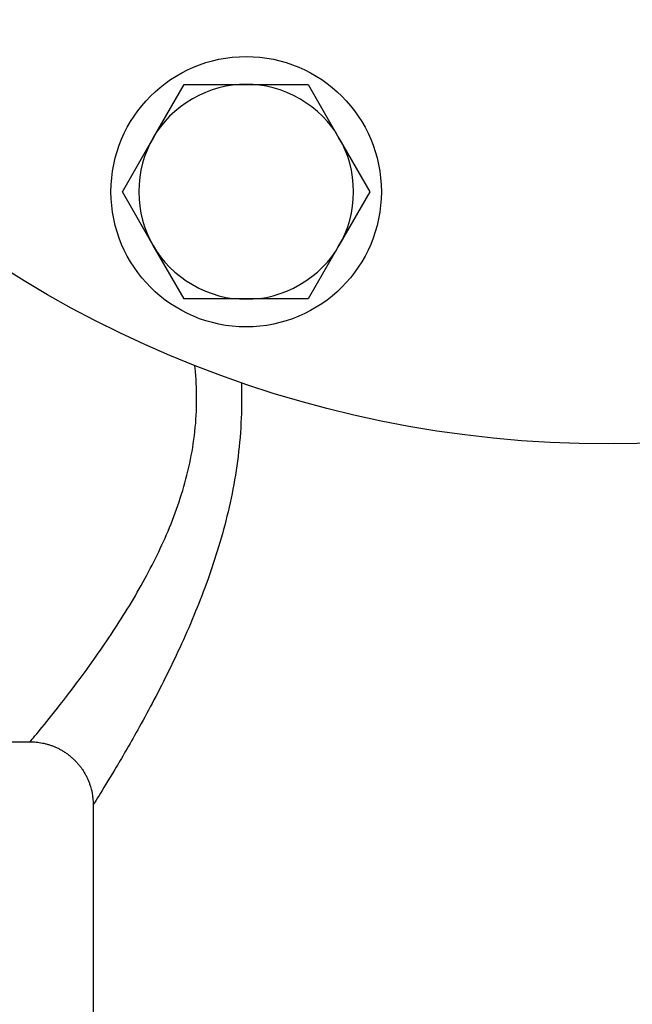
# Model space of a CAD drawing. Units: inches. Extents: x 13 to 278, y -222 to -5.
# Drawn here: x 148 to 152, y -36 to -30 of the extents above; entities that cross this region are included whole.
import ezdxf

# ---------------------------------------------------------------- set-up
doc = ezdxf.new("R2010")
doc.units = ezdxf.units.IN
doc.header["$MEASUREMENT"] = 0
doc.layers.add('Layer 1', color=7, linetype='Continuous')

# ---------------------------------------------------------------- blocks, each defined once
blk = doc.blocks.new('block 514')
at = {"layer": 'Layer 1', "color": 7, "lineweight": 25, "true_color": 0xffffff}
blk.add_open_spline([(150.4012, -30.7042), (150.4012, -30.2578), (150.0391, -29.896), (149.5926, -29.896), (149.1461, -29.896), (148.7844, -30.2578), (148.7844, -30.7042), (148.7844, -31.1506), (149.1461, -31.5126), (149.5926, -31.5126), (150.0391, -31.5126), (150.4012, -31.1506), (150.4012, -30.7042), (150.4012, -30.7042), (150.4012, -30.7042), (150.4012, -30.7042)], degree=3, knots=[0, 0, 0, 0, 1, 1, 1, 2, 2, 2, 3, 3, 3, 4, 4, 4, 5, 5, 5, 5], dxfattribs=at)
blk = doc.blocks.new('block 1731')
at = {"layer": 'Layer 1', "color": 7, "lineweight": 25, "true_color": 0xffffff}
blk.add_lwpolyline([(150.3333, -30.7042), (150.1479, -31.025)], dxfattribs=at)
blk = doc.blocks.new('block 1732')
at = {"layer": 'Layer 1', "color": 7, "lineweight": 25, "true_color": 0xffffff}
blk.add_lwpolyline([(150.1479, -31.025), (149.9629, -31.3455)], dxfattribs=at)
blk = doc.blocks.new('block 1733')
at = {"layer": 'Layer 1', "color": 7, "lineweight": 25, "true_color": 0xffffff}
blk.add_lwpolyline([(149.9629, -30.0629), (150.1479, -30.3837)], dxfattribs=at)
blk = doc.blocks.new('block 1734')
at = {"layer": 'Layer 1', "color": 7, "lineweight": 25, "true_color": 0xffffff}
blk.add_lwpolyline([(150.1479, -30.3837), (150.3333, -30.7042)], dxfattribs=at)
blk = doc.blocks.new('block 1735')
at = {"layer": 'Layer 1', "color": 7, "lineweight": 25, "true_color": 0xffffff}
blk.add_lwpolyline([(149.2222, -30.0629), (149.5926, -30.0629)], dxfattribs=at)
blk = doc.blocks.new('block 1736')
at = {"layer": 'Layer 1', "color": 7, "lineweight": 25, "true_color": 0xffffff}
blk.add_lwpolyline([(149.5926, -30.0629), (149.9629, -30.0629)], dxfattribs=at)
blk = doc.blocks.new('block 1737')
at = {"layer": 'Layer 1', "color": 7, "lineweight": 25, "true_color": 0xffffff}
blk.add_lwpolyline([(148.8524, -30.7042), (149.0376, -30.3837)], dxfattribs=at)
blk = doc.blocks.new('block 1738')
at = {"layer": 'Layer 1', "color": 7, "lineweight": 25, "true_color": 0xffffff}
blk.add_lwpolyline([(149.0376, -30.3837), (149.2222, -30.0629)], dxfattribs=at)
blk = doc.blocks.new('block 1739')
at = {"layer": 'Layer 1', "color": 7, "lineweight": 25, "true_color": 0xffffff}
blk.add_lwpolyline([(149.2222, -31.3455), (149.0376, -31.025)], dxfattribs=at)
blk = doc.blocks.new('block 1740')
at = {"layer": 'Layer 1', "color": 7, "lineweight": 25, "true_color": 0xffffff}
blk.add_lwpolyline([(149.0376, -31.025), (148.8524, -30.7042)], dxfattribs=at)
blk = doc.blocks.new('block 1741')
at = {"layer": 'Layer 1', "color": 7, "lineweight": 25, "true_color": 0xffffff}
blk.add_lwpolyline([(149.9629, -31.3455), (149.5926, -31.3455)], dxfattribs=at)
blk = doc.blocks.new('block 1742')
at = {"layer": 'Layer 1', "color": 7, "lineweight": 25, "true_color": 0xffffff}
blk.add_lwpolyline([(149.5926, -31.3455), (149.2222, -31.3455)], dxfattribs=at)
blk = doc.blocks.new('block 1743')
at = {"layer": 'Layer 1', "color": 7, "lineweight": 25, "true_color": 0xffffff}
blk.add_open_spline([(150.1479, -31.025), (150.2627, -30.8476), (150.2627, -30.5611), (150.1479, -30.3837)], degree=3, dxfattribs=at)
blk = doc.blocks.new('block 1744')
at = {"layer": 'Layer 1', "color": 7, "lineweight": 25, "true_color": 0xffffff}
blk.add_open_spline([(150.1479, -30.3837), (150.0518, -30.1957), (149.8034, -30.0524), (149.5926, -30.0629)], degree=3, dxfattribs=at)
blk = doc.blocks.new('block 1745')
at = {"layer": 'Layer 1', "color": 7, "lineweight": 25, "true_color": 0xffffff}
blk.add_open_spline([(149.5926, -30.0629), (149.3814, -30.0524), (149.1337, -30.1957), (149.0376, -30.3837)], degree=3, dxfattribs=at)
blk = doc.blocks.new('block 1746')
at = {"layer": 'Layer 1', "color": 7, "lineweight": 25, "true_color": 0xffffff}
blk.add_open_spline([(149.0376, -30.3837), (148.9229, -30.5611), (148.9229, -30.8476), (149.0376, -31.025)], degree=3, dxfattribs=at)
blk = doc.blocks.new('block 1747')
at = {"layer": 'Layer 1', "color": 7, "lineweight": 25, "true_color": 0xffffff}
blk.add_open_spline([(149.0376, -31.025), (149.1337, -31.2127), (149.3814, -31.3559), (149.5926, -31.3455)], degree=3, dxfattribs=at)
blk = doc.blocks.new('block 1748')
at = {"layer": 'Layer 1', "color": 7, "lineweight": 25, "true_color": 0xffffff}
blk.add_open_spline([(149.5926, -31.3455), (149.8034, -31.3559), (150.0518, -31.2127), (150.1479, -31.025)], degree=3, dxfattribs=at)
blk = doc.blocks.new('block 1948')
at = {"layer": 'Layer 1', "color": 7, "lineweight": 25, "true_color": 0xffffff}
blk.add_open_spline([(158.4937, -25.4768), (158.4937, -21.7566), (155.4782, -18.7408), (151.7582, -18.7408), (148.0376, -18.7408), (145.0223, -21.7566), (145.0223, -25.4768), (145.0223, -29.197), (148.0376, -32.2128), (151.7582, -32.2128), (155.4782, -32.2128), (158.4937, -29.197), (158.4937, -25.4768), (158.4937, -25.4768), (158.4937, -25.4768), (158.4937, -25.4768)], degree=3, knots=[0, 0, 0, 0, 1, 1, 1, 2, 2, 2, 3, 3, 3, 4, 4, 4, 5, 5, 5, 5], dxfattribs=at)
blk = doc.blocks.new('block 3199')
at = {"layer": 'Layer 1', "color": 7, "lineweight": 25, "true_color": 0xffffff}
blk.add_lwpolyline([(146.8513, -33.9938), (148.3014, -33.9938)], dxfattribs=at)
blk = doc.blocks.new('block 3200')
at = {"layer": 'Layer 1', "color": 7, "lineweight": 25, "true_color": 0xffffff}
blk.add_open_spline([(149.2967, -31.9434), (149.2967, -31.8811), (149.2939, -31.8189), (149.287, -31.7572), (149.2863, -31.7522), (149.286, -31.7476), (149.2856, -31.7424)], degree=3, knots=[0, 0, 0, 0, 1, 1, 1, 2, 2, 2, 2], dxfattribs=at)
blk = doc.blocks.new('block 3201')
at = {"layer": 'Layer 1', "color": 7, "lineweight": 25, "true_color": 0xffffff}
blk.add_open_spline([(148.3014, -33.9938), (148.3014, -33.9938), (148.3036, -33.991), (148.3079, -33.9855), (148.3143, -33.9776), (148.3255, -33.9645), (148.3406, -33.9459), (148.3656, -33.9156), (148.402, -33.8708), (148.4468, -33.8143), (148.491, -33.7585), (148.543, -33.6915), (148.6001, -33.6145), (148.6617, -33.5311), (148.7291, -33.4369), (148.7976, -33.3327), (148.8619, -33.2355), (148.9273, -33.1294), (148.9887, -33.0159), (149.0445, -32.9134), (149.0972, -32.8051), (149.1434, -32.6907), (149.1888, -32.5754), (149.2281, -32.4537), (149.2553, -32.3281), (149.2688, -32.2656), (149.2791, -32.2017), (149.2863, -32.1372), (149.2936, -32.073), (149.2967, -32.0082), (149.2967, -31.9434)], degree=3, knots=[0, 0, 0, 0, 1, 1, 1, 2, 2, 2, 3, 3, 3, 4, 4, 4, 5, 5, 5, 6, 6, 6, 7, 7, 7, 8, 8, 8, 9, 9, 9, 10, 10, 10, 10], dxfattribs=at)
blk = doc.blocks.new('block 3206')
at = {"layer": 'Layer 1', "color": 7, "lineweight": 25, "true_color": 0xffffff}
blk.add_open_spline([(149.5657, -31.9434), (149.5657, -32.0201), (149.5623, -32.0969), (149.5561, -32.1731), (149.5502, -32.2492), (149.5402, -32.3246), (149.5285, -32.3991), (149.5044, -32.5477), (149.4693, -32.6915), (149.4279, -32.8281), (149.3873, -32.9637), (149.3404, -33.0922), (149.2908, -33.2131), (149.236, -33.3475), (149.1778, -33.4731), (149.1206, -33.5885), (149.0596, -33.7116), (148.9997, -33.8234), (148.9446, -33.9218), (148.8939, -34.0127), (148.8478, -34.0928), (148.8083, -34.1585), (148.7682, -34.2255), (148.7355, -34.2785), (148.7134, -34.3145), (148.7, -34.3361), (148.6901, -34.3521), (148.6845, -34.3612), (148.6802, -34.3676), (148.6783, -34.371), (148.6783, -34.371)], degree=3, knots=[0, 0, 0, 0, 1, 1, 1, 2, 2, 2, 3, 3, 3, 4, 4, 4, 5, 5, 5, 6, 6, 6, 7, 7, 7, 8, 8, 8, 9, 9, 9, 10, 10, 10, 10], dxfattribs=at)
blk = doc.blocks.new('block 3207')
at = {"layer": 'Layer 1', "color": 7, "lineweight": 25, "true_color": 0xffffff}
blk.add_open_spline([(149.564, -31.8453), (149.565, -31.878), (149.5657, -31.9105), (149.5657, -31.9434)], degree=3, dxfattribs=at)
blk = doc.blocks.new('block 3208')
at = {"layer": 'Layer 1', "color": 7, "lineweight": 25, "true_color": 0xffffff}
blk.add_open_spline([(148.3014, -33.9938), (148.3014, -33.9938), (148.3191, -33.9943), (148.3191, -33.9943), (148.3238, -33.9945), (148.3325, -33.995), (148.3372, -33.9955), (148.342, -33.9959), (148.351, -33.9971), (148.3558, -33.9978), (148.3605, -33.9983), (148.3696, -34), (148.3742, -34.001), (148.3794, -34.0017), (148.3885, -34.004), (148.3932, -34.0053), (148.398, -34.0062), (148.407, -34.0089), (148.4121, -34.0105), (148.4168, -34.0119), (148.4259, -34.015), (148.4306, -34.0167), (148.435, -34.0183), (148.4445, -34.022), (148.4492, -34.0241), (148.454, -34.026), (148.4629, -34.0301), (148.4678, -34.0324), (148.4721, -34.0346), (148.481, -34.0394), (148.4855, -34.042), (148.4905, -34.0444), (148.4989, -34.0496), (148.5031, -34.0525), (148.5076, -34.0551), (148.5162, -34.061), (148.5201, -34.0639), (148.5248, -34.067), (148.5331, -34.0732), (148.5367, -34.0765), (148.541, -34.0797), (148.5489, -34.0863), (148.5529, -34.0899), (148.5568, -34.0934), (148.5642, -34.1006), (148.5678, -34.104), (148.5715, -34.1078), (148.5789, -34.1154), (148.582, -34.1194), (148.5856, -34.1232), (148.5923, -34.1311), (148.5958, -34.1352), (148.5987, -34.1393), (148.6049, -34.1474), (148.608, -34.1516), (148.6113, -34.1561), (148.6171, -34.1645), (148.6195, -34.169), (148.6223, -34.1733), (148.6274, -34.1819), (148.6302, -34.1865), (148.633, -34.1909), (148.6376, -34.1998), (148.6395, -34.2045), (148.6419, -34.2089), (148.6462, -34.2184), (148.6479, -34.2229), (148.6502, -34.2277), (148.6538, -34.2372), (148.6557, -34.2418), (148.6569, -34.2467), (148.6602, -34.2556), (148.6614, -34.2601), (148.6629, -34.2642), (148.6657, -34.2725), (148.6667, -34.2768), (148.6679, -34.282), (148.6703, -34.2923), (148.6712, -34.2976), (148.6731, -34.3059), (148.6746, -34.3212), (148.6752, -34.3293), (148.6765, -34.34), (148.6779, -34.3605), (148.6783, -34.371)], degree=3, knots=[0, 0, 0, 0, 1, 1, 1, 2, 2, 2, 3, 3, 3, 4, 4, 4, 5, 5, 5, 6, 6, 6, 7, 7, 7, 8, 8, 8, 9, 9, 9, 10, 10, 10, 11, 11, 11, 12, 12, 12, 13, 13, 13, 14, 14, 14, 15, 15, 15, 16, 16, 16, 17, 17, 17, 18, 18, 18, 19, 19, 19, 20, 20, 20, 21, 21, 21, 22, 22, 22, 23, 23, 23, 24, 24, 24, 25, 25, 25, 26, 26, 26, 27, 27, 27, 28, 28, 28, 28], dxfattribs=at)
blk = doc.blocks.new('block 3228')
at = {"layer": 'Layer 1', "color": 7, "lineweight": 25, "true_color": 0xffffff}
blk.add_lwpolyline([(148.6783, -34.371), (148.6783, -38.8462)], dxfattribs=at)

msp = doc.modelspace()

# ---------------------------------------------------------------- block references
at = {"layer": 'Layer 1'}
for name in ['block 1948', 'block 514', 'block 1745', 'block 1738', 'block 1735', 'block 1744', 'block 1736', 'block 1733', 'block 1737', 'block 1746', 'block 1734', 'block 1743', 'block 1740', 'block 1731', 'block 1739', 'block 1747', 'block 1748', 'block 1732', 'block 1742', 'block 1741', 'block 3200', 'block 3207', 'block 3201', 'block 3206', 'block 3199', 'block 3208', 'block 3228']:
    msp.add_blockref(name, (0, 0), dxfattribs=at)

doc.saveas('drawing.dxf')
